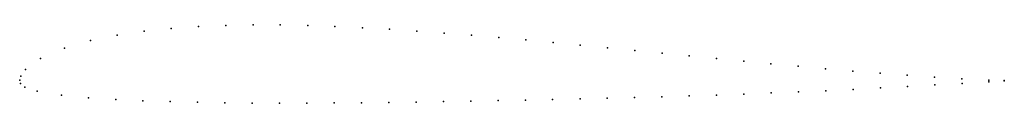
# Model space of a CAD drawing. Units: metres. Extents: x 0 to 1, y -0.02 to 0.06.
import ezdxf

# ---------------------------------------------------------------- set-up
doc = ezdxf.new("R2010")
doc.units = ezdxf.units.M

msp = doc.modelspace()

# ---------------------------------------------------------------- linework, layer by layer
for p in [(0.1539, 0.0525), (0.1815, 0.0545), (0.2092, 0.0556), (0.237, 0.0561), (0.2647, 0.0561), (0.2925, 0.0555), (0.3202, 0.0546), (0.348, 0.0533), (0.3757, 0.0517), (0.0719, 0.0402), (0.0989, 0.0457), (0.1263, 0.0497), (0.4034, 0.0499), (0.4311, 0.0479), (0.4588, 0.0457), (0.4865, 0.0433), (0.5141, 0.0408), (0.0454, 0.0326), (0.5418, 0.0382), (0.5694, 0.0355), (0.5971, 0.0328), (0.6248, 0.0301), (0.021, 0.022), (0.6524, 0.0274), (0.6801, 0.0246), (0.7077, 0.0219), (0.0059, 0.0109), (0.7354, 0.0193), (0.763, 0.0166), (0.7907, 0.0141), (0.8184, 0.0116), (0, 0), (0, 0), (0.0011, 0.004), (0.8461, 0.0093), (0.8738, 0.0071), (0.9015, 0.005), (0.9292, 0.0031), (0.9569, 0.0014), (0.9842, 0.0001), (0.0008, -0.0033), (0.0052, -0.007), (0.8464, -0.0094), (0.8741, -0.0079), (0.9018, -0.0065), (0.9295, -0.0049), (0.9571, -0.0033), (0.9844, -0.0017), (1, -0.0003), (1, -0.0008), (0.0178, -0.0112), (0.0425, -0.0153), (0.0699, -0.0179), (0.0975, -0.0197), (0.5413, -0.0196), (0.5691, -0.019), (0.5968, -0.0183), (0.6245, -0.0176), (0.6523, -0.0168), (0.68, -0.016), (0.7078, -0.0151), (0.7355, -0.0141), (0.7632, -0.013), (0.7909, -0.0119), (0.8187, -0.0107), (0.1252, -0.0209), (0.1529, -0.0218), (0.1806, -0.0225), (0.2083, -0.0229), (0.2361, -0.0232), (0.2638, -0.0233), (0.2916, -0.0233), (0.3193, -0.0231), (0.3471, -0.0229), (0.3748, -0.0226), (0.4026, -0.0222), (0.4303, -0.0218), (0.4581, -0.0213), (0.4858, -0.0208), (0.5136, -0.0202)]:
    msp.add_point(p)

doc.saveas('drawing.dxf')
